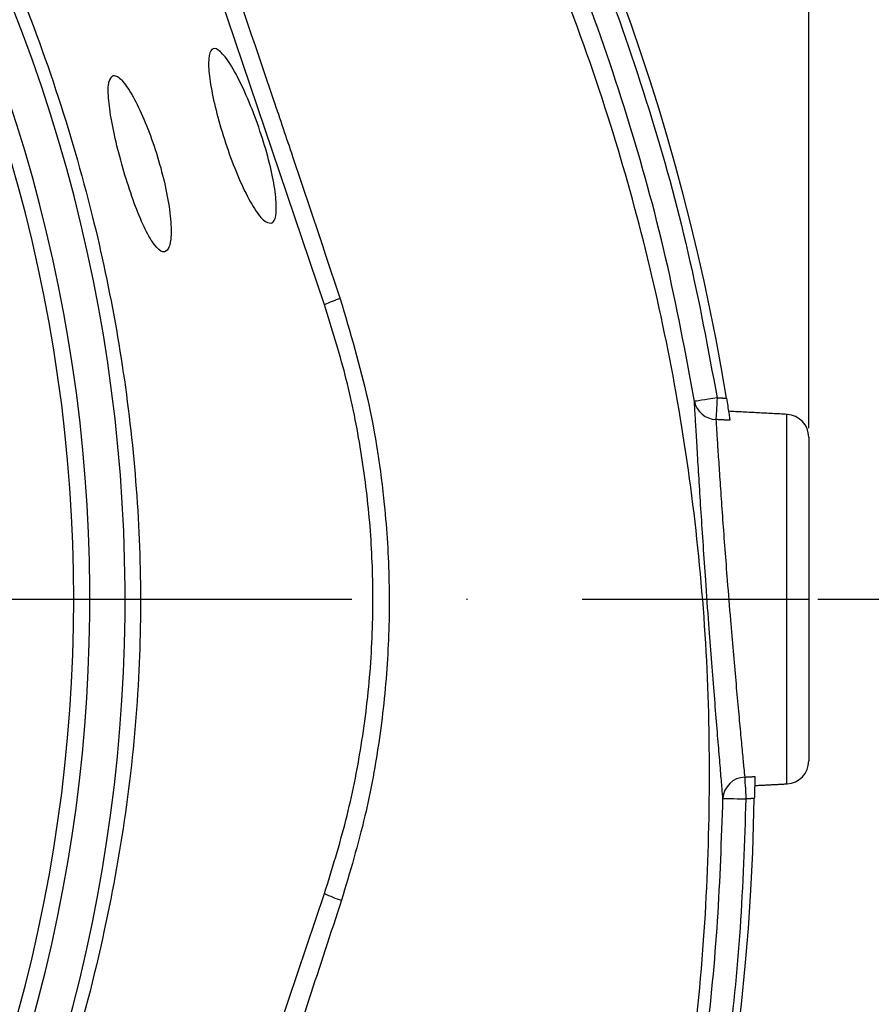
# Model space of a CAD drawing. Extents: x 0 to 10040, y 0 to 6534.
# Drawn here: x 9088 to 9181, y 1262 to 1369 of the extents above; entities that cross this region are included whole.
import ezdxf

# ---------------------------------------------------------------- set-up
doc = ezdxf.new("R2010")
doc.units = 0
doc.header["$LTSCALE"] = 5
doc.header["$MEASUREMENT"] = 0
doc.linetypes.add('GEN7', pattern=[15, 10, -2.5, 0, -2.5])
doc.layers.get('0').update_dxf_attribs({"linetype": 'CONTINUOUS'})
doc.layers.add('7', color=4, linetype='GEN7')
doc.styles.add('ISO', font='GENISO.SHX')
doc.dimstyles.new('GEN-ISO', dxfattribs={"dimtxt": 50, "dimasz": 50, "dimexe": 40, "dimexo": 1, "dimgap": 30, "dimtad": 0, "dimtih": 1, "dimtoh": 1, "dimdec": 1, "dimdsep": 46, "dimtxsty": 'ISO', "dimcen": 2, "dimclrd": 256, "dimclre": 256, "dimclrt": 2, "dimadec": 0, "dimazin": 0, "dimtp": 0.1, "dimtm": 0.1, "dimtfac": 0.05, "dimtdec": 1, "dimtix": 1, "dimtmove": 2, "dimatfit": 3, "dimfxl": 1, "dimtolj": 1, "dimarcsym": 0})

# ---------------------------------------------------------------- blocks, each defined once
blk = doc.blocks.new('*D67')
at = {"color": 3}
for p, q in [((9175.24, 1306.27), (9519, 1306.27)), ((9494, 1271.27), (9494, 1065.92)), ((8907.24, 1030.92), (9519, 1030.92))]:
    blk.add_line(p, q, dxfattribs=at)
for points in [[(9499.83, 1271.27), (9488.16, 1271.27), (9494, 1306.27)], [(9488.16, 1065.92), (9499.83, 1065.92), (9494, 1030.92)]]:
    blk.add_solid(points, dxfattribs=at)
at = {"color": 2, "insert": (9438.99, 1168.59), "char_height": 50, "attachment_point": 5, "rotation": 90, "style": 'ISO'}
blk.add_mtext('\\A1;10.8', dxfattribs=at)
blk = doc.blocks.new('*D66')
at = {"color": 3}
for p, q in [((8942.14, 1524.49), (9519, 1524.49)), ((9494, 1341.27), (9494, 1489.49)), ((9175.24, 1306.27), (9519, 1306.27))]:
    blk.add_line(p, q, dxfattribs=at)
for points in [[(9499.83, 1489.49), (9488.16, 1489.49), (9494, 1524.49)], [(9488.16, 1341.27), (9499.83, 1341.27), (9494, 1306.27)]]:
    blk.add_solid(points, dxfattribs=at)
at = {"color": 2, "insert": (9439, 1415.38), "char_height": 50, "attachment_point": 5, "rotation": 90, "style": 'ISO'}
blk.add_mtext('\\A1;8.6', dxfattribs=at)
blk = doc.blocks.new('*D52')
at = {"color": 3}
for p, q in [((8924.24, 1536.41), (8924.24, 1689.93)), ((9174.24, 1324.89), (9174.24, 1689.93)), ((8959.24, 1664.93), (9139.24, 1664.93))]:
    blk.add_line(p, q, dxfattribs=at)
for points in [[(8959.24, 1670.76), (8959.24, 1659.1), (8924.24, 1664.93)], [(9139.24, 1659.1), (9139.24, 1670.76), (9174.24, 1664.93)]]:
    blk.add_solid(points, dxfattribs=at)
at = {"color": 2, "insert": (9049.24, 1719.93), "char_height": 50, "attachment_point": 5, "style": 'ISO'}
blk.add_mtext('\\A1;9.8', dxfattribs=at)

msp = doc.modelspace()

# ---------------------------------------------------------------- linework, layer by layer
at = {"color": 7, "linetype": 'Continuous'}
for p, q in [((9121.47, 1338.32), (9093.59, 1420.69)), ((9171.87, 1286.14), (9171.87, 1326.39)), ((9174.24, 1323.89), (9174.24, 1288.64)), ((9168.15, 1278.7), (9168.31, 1284.55)), ((9093.59, 1191.84), (9121.47, 1274.21))]:
    msp.add_line(p, q, dxfattribs=at)
for points in [[(9164.25, 1328.2), (9163.78, 1328.13), (9163.33, 1328.05), (9162.91, 1327.98), (9162.54, 1327.92), (9162.23, 1327.87), (9162, 1327.83), (9161.85, 1327.81), (9161.79, 1327.8)], [(9164.25, 1328.2), (9164.23, 1327.81), (9164.21, 1327.43), (9164.19, 1327.07), (9164.17, 1326.73), (9164.16, 1326.43), (9164.14, 1326.18), (9164.13, 1325.97), (9164.12, 1325.82)], [(9167.26, 1286.88), (9167.27, 1286.73), (9167.28, 1286.52), (9167.29, 1286.27), (9167.31, 1285.97), (9167.33, 1285.64), (9167.35, 1285.27), (9167.37, 1284.89), (9167.39, 1284.5)], [(9164.89, 1284.55), (9164.95, 1284.55), (9165.1, 1284.55), (9165.34, 1284.54), (9165.65, 1284.54), (9166.03, 1284.53), (9166.45, 1284.52), (9166.91, 1284.51), (9167.39, 1284.5)]]:
    msp.add_lwpolyline(points, dxfattribs=at)
for centre, radius, start, end in [((8929.19, 1289.64), 239.2, 9.2649, 58.4301), ((8924.24, 1306.27), 169.9, 326.9185, 33.0815), ((8924.24, 1306.27), 175.5, 326.9185, 31.8862), ((8924.24, 1306.27), 171.66, 326.9185, 31.8862), ((9126.7, 1327.37), 12.14, 106.9147, 115.5467), ((9164.19, 1328.27), 2.44, 191.101, 268.5009), ((9171.74, 1323.89), 2.5, 0, 87), ((9171.74, 1288.64), 2.5, 273, 0), ((9167.35, 1284.42), 2.46, 92.142, 176.8815), ((8913.08, 1289.58), 255.3, 299.0463, 357.5582), ((9126.27, 1283.54), 10.49, 242.7374, 253.6687)]:
    msp.add_arc(centre, radius, start, end, dxfattribs=at)
for points, knots in [([(8800.15, 1472.34), (8802.88, 1474.6), (8809.37, 1479.97), (8820.25, 1487.69), (8832.75, 1495.41), (8845.78, 1502.27), (8859.21, 1508.24), (8873.14, 1513.32), (8887.54, 1517.42), (8902.37, 1520.51), (8917.4, 1522.57), (8932.51, 1523.6), (8947.55, 1523.61), (8962.47, 1522.61), (8977.23, 1520.65), (8991.85, 1517.72), (9006.22, 1513.85), (9020.53, 1508.94), (9034.7, 1502.92), (9048.66, 1495.76), (9062.1, 1487.63), (9074.92, 1478.59), (9087.26, 1468.51), (9099.04, 1457.38), (9110.2, 1445.22), (9120.49, 1432.28), (9129.84, 1418.68), (9138.13, 1404.55), (9145.38, 1389.98), (9151.67, 1375.04), (9156.96, 1359.71), (9161.3, 1344.1), (9163.27, 1333.5), (9164.25, 1328.2)], [0, 0, 0, 0, 0.022322, 0.053118, 0.08402, 0.114959, 0.145861, 0.176657, 0.208376, 0.240209, 0.272089, 0.303939, 0.335672, 0.366868, 0.398167, 0.429499, 0.460793, 0.491985, 0.524831, 0.557801, 0.590816, 0.623791, 0.656642, 0.691208, 0.725904, 0.760646, 0.795345, 0.829912, 0.863861, 0.897924, 0.932017, 0.966064, 1, 1, 1, 1]), ([(9161.79, 1327.8), (9160.82, 1333.04), (9158.87, 1343.53), (9154.57, 1358.99), (9149.33, 1374.16), (9143.11, 1388.94), (9135.93, 1403.36), (9127.73, 1417.34), (9118.48, 1430.8), (9108.3, 1443.59), (9097.26, 1455.62), (9085.61, 1466.63), (9073.41, 1476.6), (9060.73, 1485.53), (9047.45, 1493.57), (9033.65, 1500.65), (9019.64, 1506.61), (9005.49, 1511.46), (8991.27, 1515.29), (8976.82, 1518.18), (8962.22, 1520.13), (8947.47, 1521.11), (8932.6, 1521.1), (8917.66, 1520.08), (8902.81, 1518.05), (8888.15, 1515), (8877.1, 1511.85), (8868.09, 1508.81), (8861.01, 1506.16), (8851.34, 1502.06), (8840.6, 1496.83), (8828.98, 1490.24), (8817.75, 1482.99), (8810.68, 1477.57), (8807.15, 1474.87)], [0, 0, 0, 0, 0.0344756, 0.0690639, 0.1036989, 0.1383033, 0.1727925, 0.2078898, 0.2431206, 0.2783958, 0.3136247, 0.3487205, 0.3820568, 0.4155199, 0.449023, 0.48248, 0.5158113, 0.5474699, 0.5792327, 0.6110336, 0.6428015, 0.6744644, 0.7066611, 0.7389763, 0.7713228, 0.8036211, 0.8358036, 0.8455874, 0.8651765, 0.8847657, 0.9135474, 0.9423851, 0.9712209, 1, 1, 1, 1]), ([(9127.38, 1158.67), (9130.22, 1163.53), (9135.89, 1173.22), (9143.08, 1188.43), (9149.27, 1204), (9154.36, 1219.92), (9158.35, 1236.12), (9161.22, 1252.53), (9162.93, 1268.64), (9163.54, 1284.34), (9163.29, 1299.57), (9162.01, 1314.69), (9159.78, 1329.66), (9156.6, 1344.41), (9152.38, 1359.34), (9147.01, 1374.37), (9140.43, 1389.4), (9132.82, 1403.9), (9124.33, 1417.87), (9114.85, 1431.11), (9104.49, 1443.6), (9093.6, 1454.96), (9082.32, 1465.23), (9070.73, 1474.44), (9058.6, 1482.9), (9045.87, 1490.39), (9032.69, 1496.95), (9018.74, 1502.75), (9004.05, 1507.67), (8988.64, 1511.61), (8973.01, 1514.4), (8957.22, 1516.02), (8941.38, 1516.49), (8925.57, 1515.91), (8910.35, 1514.13), (8895.8, 1511.35), (8881.96, 1507.68), (8868.45, 1503.08), (8855.33, 1497.57), (8842.74, 1491.19), (8833.46, 1485.75), (8828.43, 1482.44), (8827.28, 1481.68)], [0, 0, 0, 0, 0.027607, 0.055107, 0.082517, 0.109856, 0.137145, 0.164404, 0.191653, 0.216636, 0.241553, 0.266376, 0.29112, 0.315801, 0.340437, 0.367281, 0.394113, 0.420945, 0.447677, 0.4743, 0.500834, 0.527302, 0.551525, 0.575727, 0.599924, 0.624102, 0.648177, 0.672152, 0.698216, 0.724212, 0.750167, 0.77611, 0.802063, 0.827942, 0.8537, 0.87721, 0.90063, 0.923965, 0.947226, 0.970425, 0.993234, 1, 1, 1, 1]), ([(9089.75, 1435.55), (9091.19, 1431.53), (9094.08, 1423.46), (9098.46, 1411.11), (9103.59, 1396.52), (9109.42, 1379.68), (9114.46, 1364.92), (9119.04, 1351.36), (9121.45, 1344.15), (9123.17, 1338.98)], [0, 0, 0, 0, 0.128254, 0.25678, 0.385273, 0.581549, 0.777851, 0.840872, 1, 1, 1, 1]), ([(9064.18, 1415.54), (9064.18, 1415.54), (9065.65, 1412.96), (9069.53, 1408.42), (9075.11, 1399.27), (9081.3, 1388.37), (9087.3, 1375.31), (9092.33, 1361.85), (9096.18, 1348.59), (9098.93, 1335.64), (9100.68, 1323.05), (9101.51, 1310.38), (9101.37, 1297.28), (9100.07, 1283.84), (9097.54, 1269.62), (9093.76, 1255.08), (9088.6, 1240.38), (9082.31, 1226.11), (9075.77, 1214.34), (9069.89, 1204.62), (9065.87, 1199.88), (9064.34, 1197.2), (9064.34, 1197.2)], [0, 0, 0, 0, 0, 0.037933, 0.075867, 0.136976, 0.198261, 0.259549, 0.32066, 0.374713, 0.42891, 0.483086, 0.537109, 0.596337, 0.655575, 0.72183, 0.788309, 0.854786, 0.921038, 0.960519, 1, 1, 1, 1, 1]), ([(9115.64, 1347.2), (9115.38, 1347.25), (9114.85, 1347.34), (9113.7, 1348.89), (9112.45, 1351.28), (9111.22, 1354.31), (9110.14, 1357.57), (9109.33, 1360.69), (9108.86, 1363.36), (9108.79, 1365.29), (9109.12, 1366.3), (9109.84, 1366.25), (9110.88, 1365.1), (9112.13, 1362.96), (9113.42, 1360.09), (9114.6, 1356.87), (9115.53, 1353.67), (9116.11, 1350.84), (9116.28, 1348.66), (9116.08, 1347.47), (9115.76, 1347.27), (9115.64, 1347.2)], [0, 0, 0, 0, 0.055421, 0.110847, 0.166028, 0.220268, 0.273438, 0.325846, 0.378019, 0.430532, 0.483859, 0.538198, 0.593326, 0.648636, 0.703402, 0.757132, 0.80979, 0.861809, 0.913921, 0.966862, 1, 1, 1, 1]), ([(9098.43, 1363.29), (9098.25, 1363.13), (9097.89, 1362.8), (9097.87, 1360.98), (9098.22, 1358.4), (9098.91, 1355.29), (9099.82, 1352.03), (9100.87, 1348.95), (9101.95, 1346.4), (9102.99, 1344.65), (9103.88, 1343.91), (9104.52, 1344.29), (9104.81, 1345.78), (9104.69, 1348.19), (9104.16, 1351.21), (9103.31, 1354.45), (9102.22, 1357.56), (9101.03, 1360.26), (9099.87, 1362.26), (9098.97, 1363.26), (9098.58, 1363.28), (9098.43, 1363.29)], [0, 0, 0, 0, 0.054484, 0.108995, 0.162834, 0.21589, 0.2685, 0.321004, 0.373722, 0.426994, 0.481125, 0.536144, 0.591543, 0.646397, 0.699981, 0.752328, 0.804169, 0.85643, 0.909769, 0.9643, 1, 1, 1, 1]), ([(9123.17, 1338.98), (9124.26, 1335.33), (9126.44, 1327.99), (9128.02, 1317.61), (9128.61, 1308.16), (9128.44, 1299.66), (9127.56, 1291.13), (9125.97, 1282.32), (9124.23, 1276.51), (9123.32, 1273.47)], [0, 0, 0, 0, 0.171373, 0.344868, 0.471134, 0.597401, 0.727163, 0.856926, 1, 1, 1, 1]), ([(9121.47, 1274.21), (9122.29, 1276.86), (9123.94, 1282.15), (9125.59, 1290.39), (9126.59, 1298.82), (9126.85, 1307.12), (9126.45, 1315.15), (9125.44, 1322.94), (9123.85, 1330.7), (9122.26, 1335.78), (9121.47, 1338.32)], [0, 0, 0, 0, 0.127389, 0.254777, 0.385867, 0.516956, 0.636209, 0.755461, 0.877731, 1, 1, 1, 1]), ([(9164.89, 1284.55), (9164.86, 1284.89), (9164.79, 1285.67), (9164.64, 1287.49), (9164.44, 1289.94), (9164.19, 1292.87), (9163.93, 1296.17), (9163.64, 1299.77), (9163.33, 1303.85), (9163.03, 1308.03), (9162.75, 1312.12), (9162.51, 1315.73), (9162.3, 1319.06), (9162.12, 1322.04), (9161.97, 1324.55), (9161.86, 1326.54), (9161.81, 1327.39), (9161.79, 1327.8)], [0, 0, 0, 0, 0.051818, 0.11881, 0.185804, 0.252882, 0.319962, 0.387102, 0.454243, 0.537919, 0.604827, 0.671735, 0.738532, 0.805327, 0.87204, 0.938752, 1, 1, 1, 1]), ([(9165.27, 1328.15), (9165.32, 1327.86), (9165.41, 1327.28), (9165.53, 1326.52), (9165.61, 1325.99), (9165.64, 1325.81), (9165.65, 1325.74)], [0, 0, 0, 0, 0.2744579, 0.5490324, 0.8202767, 1, 1, 1, 1]), ([(9164.12, 1325.82), (9164.15, 1325.46), (9164.19, 1324.69), (9164.31, 1322.9), (9164.46, 1320.64), (9164.64, 1317.96), (9164.85, 1314.95), (9165.09, 1311.7), (9165.38, 1308.01), (9165.68, 1304.25), (9166, 1300.58), (9166.28, 1297.34), (9166.55, 1294.37), (9166.8, 1291.72), (9167, 1289.52), (9167.16, 1287.88), (9167.23, 1287.18), (9167.26, 1286.88)], [0, 0, 0, 0, 0.0613074, 0.1280589, 0.1948108, 0.2616066, 0.3284032, 0.3952857, 0.4621689, 0.5458002, 0.6129076, 0.680015, 0.7471057, 0.8141955, 0.881191, 0.9481851, 1, 1, 1, 1]), ([(9168.37, 1286.94), (9168.37, 1286.83), (9168.36, 1286.6), (9168.35, 1285.96), (9168.33, 1285.25), (9168.31, 1284.76), (9168.31, 1284.55)], [0, 0, 0, 0, 0.267159, 0.534292, 0.802043, 1, 1, 1, 1]), ([(9127.94, 1158.27), (9130.65, 1162.9), (9136.07, 1172.16), (9143.18, 1186.62), (9148.46, 1199.28), (9153.25, 1212.8), (9157.48, 1227.17), (9160.97, 1243.24), (9163.16, 1257.96), (9164.44, 1271.23), (9164.74, 1280.11), (9164.89, 1284.55)], [0, 0, 0, 0, 0.120826, 0.241741, 0.36251, 0.429798, 0.564798, 0.699798, 0.799832, 0.899945, 1, 1, 1, 1]), ([(9167.39, 1284.5), (9167.23, 1279.81), (9166.91, 1270.42), (9165.49, 1256.4), (9163.31, 1242.35), (9160.26, 1228.31), (9156.37, 1214.34), (9151.92, 1201.36), (9147.09, 1189.37), (9142, 1178.31), (9136.32, 1167.49), (9132.15, 1160.47), (9130.06, 1156.96)], [0, 0, 0, 0, 0.104682, 0.209432, 0.31409, 0.421839, 0.52968, 0.63743, 0.727641, 0.817852, 0.908916, 1, 1, 1, 1]), ([(9123.32, 1273.47), (9120.95, 1266.25), (9115.67, 1250.21), (9107.19, 1225.35), (9099.77, 1202.75), (9094.32, 1188.73), (9092.89, 1183.74), (9092.89, 1183.74)], [0, 0, 0, 0, 0.240643, 0.534992, 0.829462, 0.999999, 1, 1, 1, 1])]:
    msp.add_open_spline(points, degree=3, knots=knots, dxfattribs=at)
for points in [[(9164.25, 1328.2), (9165.27, 1328.15)], [(9171.87, 1326.39), (9165.51, 1326.72)], [(9165.65, 1325.74), (9164.12, 1325.82)], [(9167.26, 1286.88), (9168.37, 1286.94)], [(9168.35, 1285.96), (9171.87, 1286.14)], [(9168.31, 1284.55), (9167.39, 1284.5)]]:
    msp.add_open_spline(points, degree=1, dxfattribs=at)
at = {"layer": '7'}
msp.add_line((8924.24, 1306.27), (9174.24, 1306.27), dxfattribs=at)

# ---------------------------------------------------------------- dimensions: what is measured, and where the dimension line sits
dim = msp.add_linear_dim(base=(9174.24, 1664.93), p1=(8924.24, 1535.41), p2=(9174.24, 1323.89), dimstyle='GEN-ISO', override={"dimasz": 35, "dimexe": 25, "dimtad": 1, "dimtih": 0, "dimtoh": 0, "dimlfac": 0.03937, "dimclrd": 3, "dimclre": 3, "dimadec": 2, "dimazin": 2, "dimlwd": 25, "dimlwe": 25})
dim.commit()
dim.dimension.update_dxf_attribs({"geometry": '*D52', "text_midpoint": (9049.24, 1719.93)})
for base, p2, override, picture, middle in [((9494, 1524.49), (8941.14, 1524.49), {"dimasz": 35, "dimexe": 25, "dimtad": 1, "dimtih": 0, "dimtoh": 0, "dimlfac": 0.03937, "dimclrd": 3, "dimclre": 3, "dimadec": 2, "dimazin": 2, "dimlwd": 25, "dimlwe": 25}, '*D66', (9439, 1415.38)), ((9494, 1030.92), (8906.24, 1030.92), {"dimasz": 35, "dimexe": 25, "dimtad": 1, "dimtih": 0, "dimtoh": 0, "dimdec": 1, "dimlfac": 0.03937, "dimclrd": 3, "dimclre": 3, "dimadec": 2, "dimazin": 2, "dimlwd": 25, "dimlwe": 25}, '*D67', (9438.99, 1168.59))]:
    dim = msp.add_linear_dim(base=base, p1=(9174.24, 1306.27), p2=p2, angle=90, dimstyle='GEN-ISO', override=override)
    dim.commit()
    dim.dimension.update_dxf_attribs({"geometry": picture, "text_midpoint": middle})

doc.saveas('drawing.dxf')
